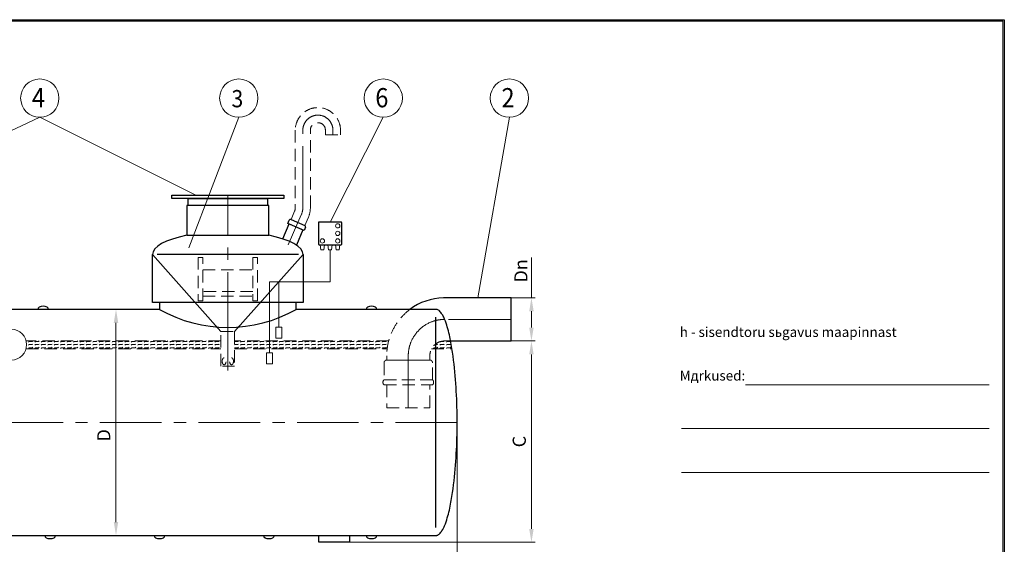
# Model space of a CAD drawing. Extents: x 0 to 5725, y 2346 to 7935.
# Drawn here: x 2128 to 5725, y 6020 to 7935 of the extents above; entities that cross this region are included whole.
import ezdxf
from ezdxf.enums import TextEntityAlignment as Align

# ---------------------------------------------------------------- set-up
doc = ezdxf.new("R2010")
doc.units = 0
doc.header["$LTSCALE"] = 180
doc.linetypes.add('CENTER', pattern=[2, 1.25, -0.25, 0.25, -0.25])
doc.linetypes.add('HIDDEN', pattern=[0.375, 0.25, -0.125])
doc.layers.get('0').update_dxf_attribs({"linetype": 'CONTINUOUS', "lineweight": 15})
doc.layers.get('DEFPOINTS').update_dxf_attribs({"linetype": 'CONTINUOUS'})
for name, color, linetype, lineweight in [('1', 1, 'CONTINUOUS', 15), ('2', 2, 'CONTINUOUS', 35), ('3', 3, 'CONTINUOUS', 30), ('4', 4, 'CONTINUOUS', 15), ('5', 5, 'CENTER', 9), ('6', 6, 'HIDDEN', 20), ('7', 7, 'CONTINUOUS', 9)]:
    doc.layers.add(name, color=color, linetype=linetype, lineweight=lineweight)
doc.styles.add('EST2', font='sanss___.ttf', dxfattribs={"oblique": 10})
doc.styles.get("Standard").update_dxf_attribs({"font": 'ROMANS.SHX', "width": 0.9, "oblique": 10})
doc.styles.add('ЕСКД', font='romans.shx', dxfattribs={"width": 0.9, "oblique": 10, "height": 3.5})

msp = doc.modelspace()

# ---------------------------------------------------------------- linework, layer by layer
for p, q in [((5720.2, 7929.8), (290.4, 7929.8)), ((5720.2, 3972.4), (5720.2, 7929.8)), ((4780, 6601.4), (5670.3, 6601.4)), ((4545.6, 6441.9), (5670.3, 6441.9)), ((4545.6, 6282.4), (5670.3, 6282.4))]:
    msp.add_line(p, q)
at = {"layer": '1'}
for p, q in [((3227.9, 7094.3), (3225.4, 7113.3)), ((3225.4, 7113.3), (3241.5, 7113.3)), ((3239, 7094.3), (3227.9, 7094.3)), ((3241.5, 7113.3), (3239, 7094.3)), ((3269.7, 7113.3), (3253.6, 7113.3)), ((3253.6, 7113.3), (3256.1, 7094.3)), ((3256.1, 7094.3), (3267.2, 7094.3)), ((3261.6, 6977.8), (3261.6, 7094.3)), ((3267.2, 7094.3), (3269.7, 7113.3)), ((3297.8, 7113.3), (3281.8, 7113.3)), ((3281.8, 7113.3), (3284.3, 7094.3)), ((3284.3, 7094.3), (3295.3, 7094.3)), ((3295.3, 7094.3), (3297.8, 7113.3)), ((3040.8, 6719.1), (3040.8, 6977.8)), ((3040.8, 6977.8), (3074.7, 6977.8)), ((3074.7, 6812.8), (3074.7, 6977.8)), ((3074.7, 6977.8), (3261.6, 6977.8)), ((3085.6, 6812.8), (3063.9, 6812.8)), ((3063.9, 6812.8), (3063.9, 6772)), ((3085.6, 6772), (3085.6, 6812.8)), ((3063.9, 6772), (3085.6, 6772)), ((3051.7, 6719.1), (3029.9, 6719.1)), ((3029.9, 6719.1), (3029.9, 6678.3)), ((3051.7, 6678.3), (3051.7, 6719.1)), ((3029.9, 6678.3), (3051.7, 6678.3))]:
    msp.add_line(p, q, dxfattribs=at)
for centre in [(3289.8, 7182.3), (3289.8, 7154.8), (3233.5, 7127.3), (3289.8, 7127.3)]:
    msp.add_circle(centre, 7.82, dxfattribs=at)
at = {"layer": '2'}
for p, q in [((2863, 6796.3), (2613, 7077.1)), ((2913, 6796.3), (3163, 7077.1))]:
    msp.add_line(p, q, dxfattribs=at)
at = {"layer": '3'}
for p, q in [((2684, 7294.2), (3092.1, 7294.2)), ((2684, 7281.7), (2684, 7294.2)), ((3092.1, 7281.7), (2684, 7281.7)), ((2742.8, 7281.7), (3033.3, 7281.7)), ((2742.8, 7256.7), (2742.8, 7281.7)), ((3033.3, 7281.7), (3033.3, 7256.7)), ((3092.1, 7294.2), (3092.1, 7281.7)), ((3038, 7256.7), (2738, 7256.7)), ((2738, 7256.7), (2738, 7147.7)), ((3033.3, 7256.7), (2742.8, 7256.7)), ((3038, 7147.7), (3038, 7256.7)), ((3107.4, 7191.1), (3112.5, 7202.8)), ((3119, 7205.4), (3169.5, 7183.6)), ((3301.6, 7196.3), (3221.6, 7196.3)), ((3088.5, 7134.8), (3112, 7189.1)), ((3167.1, 7165.3), (3107.4, 7191.1)), ((3112, 7189.1), (3162.5, 7167.3)), ((3162.5, 7167.3), (3138.5, 7111.9)), ((3172.1, 7177), (3167.1, 7165.3)), ((3219.1, 7193.8), (3219.1, 7115.8)), ((3304.1, 7115.8), (3304.1, 7193.8)), ((2738, 7147.7), (3038, 7147.7)), ((3221.6, 7113.3), (3301.6, 7113.3)), ((2613, 6902.1), (2613, 7077.1)), ((3145.8, 7077.1), (2630.3, 7077.1)), ((3163, 7077.1), (3163, 6902.1)), ((3923.3, 6919.6), (3680.6, 6919.6)), ((3923.3, 6762.1), (3923.3, 6919.6)), ((2638, 6877.1), (1607.1, 6877.1)), ((2193.8, 6877.1), (2193.8, 6877.1)), ((3163, 6902.1), (2613, 6902.1)), ((3138, 6902.1), (2638, 6902.1)), ((2638, 6902.1), (2638, 6877.1)), ((3138, 6877.1), (3138, 6902.1)), ((3648.6, 6877.1), (3138, 6877.1)), ((3393.8, 6877.1), (3393.8, 6877.1)), ((3651.4, 6876.8), (3648.6, 6877.1)), ((3652.6, 6876.5), (3651.4, 6876.8)), ((3655, 6875.6), (3652.6, 6876.5)), ((3657.6, 6874.2), (3655, 6875.6)), ((3659.7, 6872.8), (3657.6, 6874.2)), ((3661.4, 6871.4), (3659.7, 6872.8)), ((3648.6, 6080.5), (3648.6, 6848.6)), ((3664.2, 6868.5), (3661.4, 6871.4)), ((3666.6, 6865.7), (3664.2, 6868.5)), ((3668.7, 6862.8), (3666.6, 6865.7)), ((3670.6, 6860), (3668.7, 6862.8)), ((3673.1, 6855.7), (3670.6, 6860)), ((3674.7, 6852.9), (3673.1, 6855.7)), ((3676.8, 6848.6), (3674.7, 6852.9)), ((3678.1, 6845.8), (3676.8, 6848.6)), ((3680, 6841.5), (3678.1, 6845.8)), ((3682.8, 6834.4), (3680, 6841.5)), ((3685.4, 6827.3), (3682.8, 6834.4)), ((3687.8, 6820.2), (3685.4, 6827.3)), ((3689.9, 6813), (3687.8, 6820.2)), ((3692, 6805.9), (3689.9, 6813)), ((3693.9, 6798.8), (3692, 6805.9)), ((3695.7, 6791.7), (3693.9, 6798.8)), ((3697.4, 6784.6), (3695.7, 6791.7)), ((3699, 6777.5), (3697.4, 6784.6)), ((3700.5, 6770.4), (3699, 6777.5)), ((3701.9, 6763.3), (3700.5, 6770.4)), ((3703.3, 6756.1), (3701.9, 6763.3)), ((3704.6, 6749), (3703.3, 6756.1)), ((3704, 6762.1), (3923.3, 6762.1)), ((3705.8, 6741.9), (3704.6, 6749)), ((3707, 6734.8), (3705.8, 6741.9)), ((3708.1, 6727.7), (3707, 6734.8)), ((3709.2, 6720.6), (3708.1, 6727.7)), ((3711.2, 6706.4), (3709.2, 6720.6)), ((3713.1, 6692.1), (3711.2, 6706.4)), ((3714.8, 6677.9), (3713.1, 6692.1)), ((3716.3, 6663.7), (3714.8, 6677.9)), ((3717.7, 6649.5), (3716.3, 6663.7)), ((3719, 6635.2), (3717.7, 6649.5)), ((3720.1, 6621), (3719, 6635.2)), ((3721.2, 6606.8), (3720.1, 6621)), ((3722.1, 6592.6), (3721.2, 6606.8)), ((3722.9, 6578.3), (3722.1, 6592.6)), ((3723.6, 6564.1), (3722.9, 6578.3)), ((3724.2, 6549.9), (3723.6, 6564.1)), ((3724.8, 6535.7), (3724.2, 6549.9)), ((3725.2, 6521.4), (3724.8, 6535.7)), ((3725.5, 6507.2), (3725.2, 6521.4)), ((3725.7, 6493), (3725.5, 6507.2)), ((3725.9, 6478.8), (3725.7, 6493)), ((3725.9, 6464.6), (3725.9, 6478.8)), ((3725.7, 6436.1), (3725.9, 6450.3)), ((3725.9, 6450.3), (3725.9, 6464.6)), ((3724.8, 6393.4), (3725.2, 6407.7)), ((3725.2, 6407.7), (3725.5, 6421.9)), ((3725.5, 6421.9), (3725.7, 6436.1)), ((3723.6, 6365), (3724.2, 6379.2)), ((3724.2, 6379.2), (3724.8, 6393.4)), ((3721.2, 6322.3), (3722.1, 6336.5)), ((3722.1, 6336.5), (3722.9, 6350.8)), ((3722.9, 6350.8), (3723.6, 6365)), ((3719, 6293.9), (3720.1, 6308.1)), ((3720.1, 6308.1), (3721.2, 6322.3)), ((3714.8, 6251.2), (3716.3, 6265.4)), ((3716.3, 6265.4), (3717.7, 6279.6)), ((3717.7, 6279.6), (3719, 6293.9)), ((3711.2, 6222.7), (3713.1, 6237)), ((3713.1, 6237), (3714.8, 6251.2)), ((3705.8, 6187.2), (3707, 6194.3)), ((3707, 6194.3), (3708.1, 6201.4)), ((3708.1, 6201.4), (3709.2, 6208.5)), ((3709.2, 6208.5), (3711.2, 6222.7)), ((3699, 6151.6), (3700.5, 6158.7)), ((3700.5, 6158.7), (3701.9, 6165.8)), ((3701.9, 6165.8), (3703.3, 6173)), ((3703.3, 6173), (3704.6, 6180.1)), ((3704.6, 6180.1), (3705.8, 6187.2)), ((3687.8, 6108.9), (3689.9, 6116.1)), ((3689.9, 6116.1), (3692, 6123.2)), ((3692, 6123.2), (3693.9, 6130.3)), ((3693.9, 6130.3), (3695.7, 6137.4)), ((3695.7, 6137.4), (3697.4, 6144.5)), ((3697.4, 6144.5), (3699, 6151.6)), ((3674.7, 6076.2), (3676.8, 6080.5)), ((3676.8, 6080.5), (3678.1, 6083.3)), ((3678.1, 6083.3), (3680, 6087.6)), ((3680, 6087.6), (3682.8, 6094.7)), ((3682.8, 6094.7), (3685.4, 6101.8)), ((3685.4, 6101.8), (3687.8, 6108.9)), ((1231.4, 6052.1), (3220.4, 6052.1)), ((2218.8, 6052.1), (2218.8, 6052.1)), ((2618.8, 6052.1), (2618.8, 6052.1)), ((3018.8, 6052.1), (3018.8, 6052.1)), ((3220.4, 6027.1), (3220.4, 6052.1)), ((3220.4, 6052.1), (3332.9, 6052.1)), ((3332.9, 6052.1), (3332.9, 6027.1)), ((3332.9, 6052.1), (3648.6, 6052.1)), ((3393.8, 6052.1), (3393.8, 6052.1)), ((3648.6, 6052.1), (3651.4, 6052.3)), ((3651.4, 6052.3), (3652.6, 6052.6)), ((3652.6, 6052.6), (3655, 6053.5)), ((3655, 6053.5), (3657.6, 6054.9)), ((3657.6, 6054.9), (3659.7, 6056.3)), ((3659.7, 6056.3), (3661.4, 6057.7)), ((3661.4, 6057.7), (3664.2, 6060.6)), ((3664.2, 6060.6), (3666.6, 6063.4)), ((3666.6, 6063.4), (3668.7, 6066.3)), ((3668.7, 6066.3), (3670.6, 6069.1)), ((3670.6, 6069.1), (3673.1, 6073.4)), ((3673.1, 6073.4), (3674.7, 6076.2)), ((3332.9, 6027.1), (3220.4, 6027.1))]:
    msp.add_line(p, q, dxfattribs=at)
for centre, radius, start, end in [((3117.1, 7200.8), 5, 66.6318, 156.6318), ((3221.6, 7193.8), 2.5, 90, 180), ((3301.6, 7193.8), 2.5, 0, 90), ((3167.6, 7179), 5, 336.6318, 66.6318), ((3221.6, 7115.8), 2.5, 180, 270), ((3301.6, 7115.8), 2.5, 270, 0), ((3680.6, 6707.6), 211.9, 91.3419, 126.9231), ((3680.6, 6707.6), 211.9, 90, 91.3419), ((2203, 6877.1), 9.18, 116.6093, 180), ((2213.4, 6856.2), 32.5, 63.3907, 116.6093), ((2223.9, 6877.1), 9.18, 0, 63.3907), ((2888, 7322.2), 510.5, 240.6797, 299.3203), ((3403, 6877.1), 9.18, 116.6093, 180), ((3413.4, 6856.2), 32.5, 63.3907, 116.6093), ((3423.9, 6877.1), 9.18, 0, 63.3907), ((2228, 6052.1), 9.18, 180, 243.3907), ((2248.9, 6052.1), 9.18, 296.6093, 0), ((2628, 6052.1), 9.18, 180, 243.3907), ((2648.9, 6052.1), 9.18, 296.6093, 0), ((3028, 6052.1), 9.18, 180, 243.3907), ((3048.9, 6052.1), 9.18, 296.6093, 0), ((3403, 6052.1), 9.18, 180, 243.3907), ((3423.9, 6052.1), 9.18, 296.6093, 0), ((2238.4, 6072.9), 32.5, 243.3907, 296.6093), ((2638.4, 6072.9), 32.5, 243.3907, 296.6093), ((3038.4, 6072.9), 32.5, 243.3907, 296.6093), ((3413.4, 6072.9), 32.5, 243.3907, 296.6093)]:
    msp.add_arc(centre, radius, start, end, dxfattribs=at)
for major_axis, start_param, end_param in [((-275, 0), -0.993865, 0), ((275, 0), 0, 0.993865)]:
    msp.add_ellipse((2888, 7077.1), major_axis=major_axis, ratio=0.306595, start_param=start_param, end_param=end_param, dxfattribs=at)
at = {"layer": '4'}
for p, q in [((2201.1, 7578.5), (1588.7, 7294.2)), ((2201.1, 7578.5), (2770.8, 7294.2)), ((2928.1, 7578.5), (2746, 7102.3)), ((3456, 7578.5), (3261.6, 7196.3)), ((3917, 7578.5), (3802, 6919.6)), ((3997.4, 6919.6), (3997.4, 7067.2)), ((3923.3, 6919.6), (4011.3, 6919.6)), ((2501.5, 6877.1), (2465.6, 6877.1)), ((3997.4, 6811), (3997.4, 6870.6)), ((2479.4, 6828.1), (2479.4, 6101)), ((3923.3, 6762.1), (4011.3, 6762.1)), ((3923.3, 6762.1), (4011.3, 6762.1)), ((3997.4, 6076), (3997.4, 6713.1)), ((3725.9, 6464.6), (3725.9, 5842.4)), ((2466.5, 6052.1), (2493.2, 6052.1)), ((3332.9, 6027.1), (4011.3, 6027.1))]:
    msp.add_line(p, q, dxfattribs=at)
for centre, radius in [((2201.1, 7648.5), 70), ((2928.1, 7648.5), 70), ((3456, 7648.5), 70), ((3917, 7648.5), 70), ((2096.9, 6748.5), 56)]:
    msp.add_circle(centre, radius, dxfattribs=at)
for points in [[(3989.3, 6870.6), (4005.6, 6870.6), (3997.4, 6919.6)], [(2471.3, 6828.1), (2487.6, 6828.1), (2479.4, 6877.1)], [(3989.3, 6811), (4005.6, 6811), (3997.4, 6762.1)], [(3989.3, 6713.1), (4005.6, 6713.1), (3997.4, 6762.1)], [(2471.3, 6101), (2487.6, 6101), (2479.4, 6052.1)], [(3989.3, 6076), (4005.6, 6076), (3997.4, 6027.1)]]:
    msp.add_solid(points, dxfattribs=at)
at = {"layer": '5'}
for p, q in [((3162.1, 7247.7), (3162.1, 7531.4)), ((3272.1, 7531.4), (3272.1, 7514.6)), ((2888, 6787.8), (2888, 7294.2)), ((3148, 7203), (3108.9, 7112.6)), ((3148, 7203), (3157.4, 7224.9)), ((3919.9, 6840.8), (3680.6, 6840.8)), ((2888, 6654.6), (2888, 6822.1)), ((3547.4, 6707.6), (3547.4, 6517.7)), ((3725.9, 6464.6), (750.9, 6464.6))]:
    msp.add_line(p, q, dxfattribs=at)
for centre, radius, start, end in [((3217.1, 7531.4), 55, 0, 180), ((3104.6, 7247.7), 57.5, 336.6318, 0), ((3680.6, 6707.6), 133.2, 90, 180)]:
    msp.add_arc(centre, radius, start, end, dxfattribs=at)
at = {"layer": '6'}
for p, q in [((3134.6, 7531.4), (3134.6, 7247.7)), ((3189.6, 7247.7), (3189.6, 7531.4)), ((3244.6, 7531.4), (3244.6, 7514.6)), ((3299.6, 7514.6), (3299.6, 7531.4)), ((3244.6, 7514.6), (3299.6, 7514.6)), ((3132.2, 7235.8), (3119, 7205.4)), ((3169.5, 7183.6), (3182.7, 7214)), ((2796.2, 7067.3), (2779.9, 7067.3)), ((2779.9, 7067.3), (2779.9, 6908.1)), ((2796.2, 6908.1), (2796.2, 7067.3)), ((2996.2, 7067.3), (2979.9, 7067.3)), ((2979.9, 7067.3), (2979.9, 6908.1)), ((2996.2, 6908.1), (2996.2, 7067.3)), ((2796.2, 7022.2), (2979.9, 7022.2)), ((2779.9, 6908.1), (2796.2, 6908.1)), ((2979.9, 6942.4), (2796.2, 6942.4)), ((2796.2, 6926.1), (2979.9, 6926.1)), ((2979.9, 6908.1), (2996.2, 6908.1)), ((2863, 6670.3), (2863, 6796.3)), ((2863, 6796.3), (2913, 6796.3)), ((2913, 6796.3), (2913, 6670.3)), ((2150.9, 6733.6), (2863, 6733.6)), ((2863, 6762.1), (2151.3, 6762.1)), ((3475.8, 6762.1), (2913, 6762.1)), ((2913, 6733.6), (3470.3, 6733.6)), ((3632.8, 6733.6), (3707.2, 6733.6)), ((3680.6, 6762.1), (3704, 6762.1)), ((3468.7, 6707.6), (3468.7, 6692.2)), ((3468.7, 6692.2), (3626.2, 6692.2)), ((3626.2, 6692.2), (3468.7, 6692.2)), ((3626.2, 6692.2), (3626.2, 6707.6)), ((2913, 6670.3), (2863, 6670.3)), ((3458.9, 6682.5), (3458.9, 6620.4)), ((3636, 6620.4), (3636, 6682.5)), ((3636, 6620.4), (3458.9, 6620.4)), ((3458.9, 6620.4), (3636, 6620.4)), ((3458.9, 6601.7), (3458.9, 6601.7)), ((3458.9, 6601.7), (3636, 6601.7)), ((3468.7, 6601.7), (3468.7, 6517.7)), ((3626.2, 6517.7), (3626.2, 6601.7)), ((3468.7, 6517.7), (3626.2, 6517.7))]:
    msp.add_line(p, q, dxfattribs=at)
for centre, radius, start, end in [((3217.1, 7531.4), 82.5, 0, 180), ((3217.1, 7531.4), 27.5, 0, 180), ((3104.6, 7247.7), 30, 336.6318, 0), ((3104.6, 7247.7), 85, 336.6318, 0), ((3680.6, 6707.6), 211.9, 126.9231, 180), ((3680.6, 6707.6), 54.4, 90, 180), ((3468.7, 6682.5), 9.77, 90, 180), ((3626.2, 6682.5), 9.77, 0, 90), ((3467.7, 6611.1), 12.9, 133.185, 226.815), ((3627.2, 6611.1), 12.9, 313.185, 46.815)]:
    msp.add_arc(centre, radius, start, end, dxfattribs=at)
at = {"layer": '6', "extrusion": (0, 0, -1)}
msp.add_ellipse((2874.5, 6687.9), major_axis=(0, 12.6), ratio=0.567008, dxfattribs=at)
at = {"layer": '6'}
msp.add_ellipse((2901.6, 6687.9), major_axis=(0, 12.6), ratio=0.567008, dxfattribs=at)
at = {"layer": '7'}
for p, q in [((2151.3, 6761.8), (2151.6, 6762.1)), ((2159.5, 6758.2), (2161.5, 6760.2)), ((2159.5, 6746.4), (2161.5, 6748.5)), ((2159.5, 6734.7), (2161.5, 6736.8)), ((2161.5, 6760.2), (2173.3, 6760.2)), ((2161.5, 6748.5), (2173.3, 6748.5)), ((2161.5, 6736.8), (2173.3, 6736.8)), ((2173.3, 6760.2), (2175.1, 6762.1)), ((2173.3, 6748.5), (2175.4, 6750.6)), ((2173.3, 6736.8), (2175.4, 6738.8)), ((2183, 6758.2), (2185, 6760.2)), ((2183, 6746.4), (2185, 6748.5)), ((2183, 6734.7), (2185, 6736.8)), ((2185, 6760.2), (2196.8, 6760.2)), ((2185, 6748.5), (2196.8, 6748.5)), ((2185, 6736.8), (2196.8, 6736.8)), ((2196.8, 6760.2), (2198.6, 6762.1)), ((2196.8, 6748.5), (2198.9, 6750.6)), ((2196.8, 6736.8), (2198.9, 6738.8)), ((2206.5, 6758.2), (2208.5, 6760.2)), ((2206.5, 6746.4), (2208.5, 6748.5)), ((2206.5, 6734.7), (2208.5, 6736.8)), ((2208.5, 6760.2), (2220.3, 6760.2)), ((2208.5, 6748.5), (2220.3, 6748.5)), ((2208.5, 6736.8), (2220.3, 6736.8)), ((2220.3, 6760.2), (2222.1, 6762.1)), ((2220.3, 6748.5), (2222.4, 6750.6)), ((2220.3, 6736.8), (2222.4, 6738.8)), ((2229.9, 6758.2), (2232, 6760.2)), ((2229.9, 6746.4), (2232, 6748.5)), ((2229.9, 6734.7), (2232, 6736.8)), ((2232, 6760.2), (2243.8, 6760.2)), ((2232, 6748.5), (2243.8, 6748.5)), ((2232, 6736.8), (2243.8, 6736.8)), ((2243.8, 6760.2), (2245.6, 6762.1)), ((2243.8, 6748.5), (2245.9, 6750.6)), ((2243.8, 6736.8), (2245.9, 6738.8)), ((2253.4, 6758.2), (2255.5, 6760.2)), ((2253.4, 6746.4), (2255.5, 6748.5)), ((2253.4, 6734.7), (2255.5, 6736.8)), ((2255.5, 6760.2), (2267.3, 6760.2)), ((2255.5, 6748.5), (2267.3, 6748.5)), ((2255.5, 6736.8), (2267.3, 6736.8)), ((2267.3, 6760.2), (2269.1, 6762.1)), ((2267.3, 6748.5), (2269.3, 6750.6)), ((2267.3, 6736.8), (2269.3, 6738.8)), ((2276.9, 6758.2), (2279, 6760.2)), ((2276.9, 6746.4), (2279, 6748.5)), ((2276.9, 6734.7), (2279, 6736.8)), ((2279, 6760.2), (2290.8, 6760.2)), ((2279, 6748.5), (2290.8, 6748.5)), ((2279, 6736.8), (2290.8, 6736.8)), ((2290.8, 6760.2), (2292.6, 6762.1)), ((2290.8, 6748.5), (2292.8, 6750.6)), ((2290.8, 6736.8), (2292.8, 6738.8)), ((2300.4, 6758.2), (2302.5, 6760.2)), ((2300.4, 6746.4), (2302.5, 6748.5)), ((2300.4, 6734.7), (2302.5, 6736.8)), ((2302.5, 6760.2), (2314.3, 6760.2)), ((2302.5, 6748.5), (2314.3, 6748.5)), ((2302.5, 6736.8), (2314.3, 6736.8)), ((2314.3, 6760.2), (2316.1, 6762.1)), ((2314.3, 6748.5), (2316.3, 6750.6)), ((2314.3, 6736.8), (2316.3, 6738.8)), ((2323.9, 6758.2), (2326, 6760.2)), ((2323.9, 6746.4), (2326, 6748.5)), ((2323.9, 6734.7), (2326, 6736.8)), ((2326, 6760.2), (2337.8, 6760.2)), ((2326, 6748.5), (2337.8, 6748.5)), ((2326, 6736.8), (2337.8, 6736.8)), ((2337.8, 6760.2), (2339.6, 6762.1)), ((2337.8, 6748.5), (2339.8, 6750.6)), ((2337.8, 6736.8), (2339.8, 6738.8)), ((2347.4, 6758.2), (2349.5, 6760.2)), ((2347.4, 6746.4), (2349.5, 6748.5)), ((2347.4, 6734.7), (2349.5, 6736.8)), ((2349.5, 6760.2), (2361.2, 6760.2)), ((2349.5, 6748.5), (2361.2, 6748.5)), ((2349.5, 6736.8), (2361.2, 6736.8)), ((2361.2, 6760.2), (2363.1, 6762.1)), ((2361.2, 6748.5), (2363.3, 6750.6)), ((2361.2, 6736.8), (2363.3, 6738.8)), ((2370.9, 6758.2), (2373, 6760.2)), ((2370.9, 6746.4), (2373, 6748.5)), ((2370.9, 6734.7), (2373, 6736.8)), ((2373, 6760.2), (2384.7, 6760.2)), ((2373, 6748.5), (2384.7, 6748.5)), ((2373, 6736.8), (2384.7, 6736.8)), ((2384.7, 6760.2), (2386.5, 6762.1)), ((2384.7, 6748.5), (2386.8, 6750.6)), ((2384.7, 6736.8), (2386.8, 6738.8)), ((2394.4, 6758.2), (2396.5, 6760.2)), ((2394.4, 6746.4), (2396.5, 6748.5)), ((2394.4, 6734.7), (2396.5, 6736.8)), ((2396.5, 6760.2), (2408.2, 6760.2)), ((2396.5, 6748.5), (2408.2, 6748.5)), ((2396.5, 6736.8), (2408.2, 6736.8)), ((2408.2, 6760.2), (2410, 6762.1)), ((2408.2, 6748.5), (2410.3, 6750.6)), ((2408.2, 6736.8), (2410.3, 6738.8)), ((2417.9, 6758.2), (2420, 6760.2)), ((2417.9, 6746.4), (2420, 6748.5)), ((2417.9, 6734.7), (2420, 6736.8)), ((2420, 6760.2), (2431.7, 6760.2)), ((2420, 6748.5), (2431.7, 6748.5)), ((2420, 6736.8), (2431.7, 6736.8)), ((2431.7, 6760.2), (2433.5, 6762.1)), ((2431.7, 6748.5), (2433.8, 6750.6)), ((2431.7, 6736.8), (2433.8, 6738.8)), ((2441.4, 6758.2), (2443.5, 6760.2)), ((2441.4, 6746.4), (2443.5, 6748.5)), ((2441.4, 6734.7), (2443.5, 6736.8)), ((2443.5, 6760.2), (2455.2, 6760.2)), ((2443.5, 6748.5), (2455.2, 6748.5)), ((2443.5, 6736.8), (2455.2, 6736.8)), ((2455.2, 6760.2), (2457, 6762.1)), ((2455.2, 6748.5), (2457.3, 6750.6)), ((2455.2, 6736.8), (2457.3, 6738.8)), ((2464.9, 6758.2), (2467, 6760.2)), ((2464.9, 6746.4), (2467, 6748.5)), ((2464.9, 6734.7), (2467, 6736.8)), ((2467, 6760.2), (2478.7, 6760.2)), ((2467, 6748.5), (2478.7, 6748.5)), ((2467, 6736.8), (2478.7, 6736.8)), ((2478.7, 6760.2), (2480.5, 6762.1)), ((2478.7, 6748.5), (2480.8, 6750.6)), ((2478.7, 6736.8), (2480.8, 6738.8)), ((2488.4, 6758.2), (2490.5, 6760.2)), ((2488.4, 6746.4), (2490.5, 6748.5)), ((2488.4, 6734.7), (2490.5, 6736.8)), ((2490.5, 6760.2), (2502.2, 6760.2)), ((2490.5, 6748.5), (2502.2, 6748.5)), ((2490.5, 6736.8), (2502.2, 6736.8)), ((2502.2, 6760.2), (2504, 6762.1)), ((2502.2, 6748.5), (2504.3, 6750.6)), ((2502.2, 6736.8), (2504.3, 6738.8)), ((2511.9, 6758.2), (2514, 6760.2)), ((2511.9, 6746.4), (2514, 6748.5)), ((2511.9, 6734.7), (2514, 6736.8)), ((2514, 6760.2), (2525.7, 6760.2)), ((2514, 6748.5), (2525.7, 6748.5)), ((2514, 6736.8), (2525.7, 6736.8)), ((2525.7, 6760.2), (2527.5, 6762.1)), ((2525.7, 6748.5), (2527.8, 6750.6)), ((2525.7, 6736.8), (2527.8, 6738.8)), ((2535.4, 6758.2), (2537.5, 6760.2)), ((2535.4, 6746.4), (2537.5, 6748.5)), ((2535.4, 6734.7), (2537.5, 6736.8)), ((2537.5, 6760.2), (2549.2, 6760.2)), ((2537.5, 6748.5), (2549.2, 6748.5)), ((2537.5, 6736.8), (2549.2, 6736.8)), ((2549.2, 6760.2), (2551, 6762.1)), ((2549.2, 6748.5), (2551.3, 6750.6)), ((2549.2, 6736.8), (2551.3, 6738.8)), ((2558.9, 6758.2), (2561, 6760.2)), ((2558.9, 6746.4), (2561, 6748.5)), ((2558.9, 6734.7), (2561, 6736.8)), ((2561, 6760.2), (2572.7, 6760.2)), ((2561, 6748.5), (2572.7, 6748.5)), ((2561, 6736.8), (2572.7, 6736.8)), ((2572.7, 6760.2), (2574.5, 6762.1)), ((2572.7, 6748.5), (2574.8, 6750.6)), ((2572.7, 6736.8), (2574.8, 6738.8)), ((2582.4, 6758.2), (2584.5, 6760.2)), ((2582.4, 6746.4), (2584.5, 6748.5)), ((2582.4, 6734.7), (2584.5, 6736.8)), ((2584.4, 6760.2), (2596.2, 6760.2)), ((2584.4, 6748.5), (2596.2, 6748.5)), ((2584.4, 6736.8), (2596.2, 6736.8)), ((2596.2, 6760.2), (2598, 6762.1)), ((2596.2, 6748.5), (2598.3, 6750.6)), ((2596.2, 6736.8), (2598.3, 6738.8)), ((2605.9, 6758.2), (2607.9, 6760.2)), ((2605.9, 6746.4), (2607.9, 6748.5)), ((2605.9, 6734.7), (2607.9, 6736.8)), ((2607.9, 6760.2), (2619.7, 6760.2)), ((2607.9, 6748.5), (2619.7, 6748.5)), ((2607.9, 6736.8), (2619.7, 6736.8)), ((2619.7, 6760.2), (2621.5, 6762.1)), ((2619.7, 6748.5), (2621.8, 6750.6)), ((2619.7, 6736.8), (2621.8, 6738.8)), ((2629.4, 6758.2), (2631.4, 6760.2)), ((2629.4, 6746.4), (2631.4, 6748.5)), ((2629.4, 6734.7), (2631.4, 6736.8)), ((2631.4, 6760.2), (2643.2, 6760.2)), ((2631.4, 6748.5), (2643.2, 6748.5)), ((2631.4, 6736.8), (2643.2, 6736.8)), ((2643.2, 6760.2), (2645, 6762.1)), ((2643.2, 6748.5), (2645.3, 6750.6)), ((2643.2, 6736.8), (2645.3, 6738.8)), ((2652.9, 6758.2), (2654.9, 6760.2)), ((2652.9, 6746.4), (2654.9, 6748.5)), ((2652.9, 6734.7), (2654.9, 6736.8)), ((2654.9, 6760.2), (2666.7, 6760.2)), ((2654.9, 6748.5), (2666.7, 6748.5)), ((2654.9, 6736.8), (2666.7, 6736.8)), ((2666.7, 6760.2), (2668.5, 6762.1)), ((2666.7, 6748.5), (2668.8, 6750.6)), ((2666.7, 6736.8), (2668.8, 6738.8)), ((2676.4, 6758.2), (2678.4, 6760.2)), ((2676.4, 6746.4), (2678.4, 6748.5)), ((2676.4, 6734.7), (2678.4, 6736.8)), ((2678.4, 6760.2), (2690.2, 6760.2)), ((2678.4, 6748.5), (2690.2, 6748.5)), ((2678.4, 6736.8), (2690.2, 6736.8)), ((2690.2, 6760.2), (2692, 6762.1)), ((2690.2, 6748.5), (2692.3, 6750.6)), ((2690.2, 6736.8), (2692.3, 6738.8)), ((2699.8, 6758.2), (2701.9, 6760.2)), ((2699.8, 6746.4), (2701.9, 6748.5)), ((2699.8, 6734.7), (2701.9, 6736.8)), ((2701.9, 6760.2), (2713.7, 6760.2)), ((2701.9, 6748.5), (2713.7, 6748.5)), ((2701.9, 6736.8), (2713.7, 6736.8)), ((2713.7, 6760.2), (2715.5, 6762.1)), ((2713.7, 6748.5), (2715.8, 6750.6)), ((2713.7, 6736.8), (2715.8, 6738.8)), ((2723.3, 6758.2), (2725.4, 6760.2)), ((2723.3, 6746.4), (2725.4, 6748.5)), ((2723.3, 6734.7), (2725.4, 6736.8)), ((2725.4, 6760.2), (2737.2, 6760.2)), ((2725.4, 6748.5), (2737.2, 6748.5)), ((2725.4, 6736.8), (2737.2, 6736.8)), ((2737.2, 6760.2), (2739, 6762.1)), ((2737.2, 6748.5), (2739.2, 6750.6)), ((2737.2, 6736.8), (2739.2, 6738.8)), ((2746.8, 6758.2), (2748.9, 6760.2)), ((2746.8, 6746.4), (2748.9, 6748.5)), ((2746.8, 6734.7), (2748.9, 6736.8)), ((2748.9, 6760.2), (2760.7, 6760.2)), ((2748.9, 6748.5), (2760.7, 6748.5)), ((2748.9, 6736.8), (2760.7, 6736.8)), ((2760.7, 6760.2), (2762.5, 6762.1)), ((2760.7, 6748.5), (2762.7, 6750.6)), ((2760.7, 6736.8), (2762.7, 6738.8)), ((2770.3, 6758.2), (2772.4, 6760.2)), ((2770.3, 6746.4), (2772.4, 6748.5)), ((2770.3, 6734.7), (2772.4, 6736.8)), ((2772.4, 6760.2), (2784.2, 6760.2)), ((2772.4, 6748.5), (2784.2, 6748.5)), ((2772.4, 6736.8), (2784.2, 6736.8)), ((2784.2, 6760.2), (2786, 6762.1)), ((2784.2, 6748.5), (2786.2, 6750.6)), ((2784.2, 6736.8), (2786.2, 6738.8)), ((2793.8, 6758.2), (2795.9, 6760.2)), ((2793.8, 6746.4), (2795.9, 6748.5)), ((2793.8, 6734.7), (2795.9, 6736.8)), ((2795.9, 6760.2), (2807.7, 6760.2)), ((2795.9, 6748.5), (2807.7, 6748.5)), ((2795.9, 6736.8), (2807.7, 6736.8)), ((2807.7, 6760.2), (2809.5, 6762.1)), ((2807.7, 6748.5), (2809.7, 6750.6)), ((2807.7, 6736.8), (2809.7, 6738.8)), ((2817.3, 6758.2), (2819.4, 6760.2)), ((2817.3, 6746.4), (2819.4, 6748.5)), ((2817.3, 6734.7), (2819.4, 6736.8)), ((2819.4, 6760.2), (2831.1, 6760.2)), ((2819.4, 6748.5), (2831.1, 6748.5)), ((2819.4, 6736.8), (2831.1, 6736.8)), ((2831.1, 6760.2), (2833, 6762.1)), ((2831.1, 6748.5), (2833.2, 6750.6)), ((2831.1, 6736.8), (2833.2, 6738.8)), ((2840.8, 6758.2), (2842.9, 6760.2)), ((2840.8, 6746.4), (2842.9, 6748.5)), ((2840.8, 6734.7), (2842.9, 6736.8)), ((2842.9, 6760.2), (2854.6, 6760.2)), ((2842.9, 6748.5), (2854.6, 6748.5)), ((2842.9, 6736.8), (2854.6, 6736.8)), ((2854.6, 6760.2), (2856.4, 6762.1)), ((2854.6, 6748.5), (2856.7, 6750.6)), ((2854.6, 6736.8), (2856.7, 6738.8)), ((2913, 6759.9), (2913.4, 6760.2)), ((2913, 6748.2), (2913.4, 6748.5)), ((2913, 6736.4), (2913.4, 6736.8)), ((2913.4, 6760.2), (2925.1, 6760.2)), ((2913.4, 6748.5), (2925.1, 6748.5)), ((2913.4, 6736.8), (2925.1, 6736.8)), ((2925.1, 6760.2), (2926.9, 6762.1)), ((2925.1, 6748.5), (2927.2, 6750.6)), ((2925.1, 6736.8), (2927.2, 6738.8)), ((2934.8, 6758.2), (2936.9, 6760.2)), ((2934.8, 6746.4), (2936.9, 6748.5)), ((2934.8, 6734.7), (2936.9, 6736.8)), ((2936.9, 6760.2), (2948.6, 6760.2)), ((2936.9, 6748.5), (2948.6, 6748.5)), ((2936.9, 6736.8), (2948.6, 6736.8)), ((2948.6, 6760.2), (2950.4, 6762.1)), ((2948.6, 6748.5), (2950.7, 6750.6)), ((2948.6, 6736.8), (2950.7, 6738.8)), ((2958.3, 6758.2), (2960.4, 6760.2)), ((2958.3, 6746.4), (2960.4, 6748.5)), ((2958.3, 6734.7), (2960.4, 6736.8)), ((2960.4, 6760.2), (2972.1, 6760.2)), ((2960.4, 6748.5), (2972.1, 6748.5)), ((2960.4, 6736.8), (2972.1, 6736.8)), ((2972.1, 6760.2), (2973.9, 6762.1)), ((2972.1, 6748.5), (2974.2, 6750.6)), ((2972.1, 6736.8), (2974.2, 6738.8)), ((2981.8, 6758.2), (2983.9, 6760.2)), ((2981.8, 6746.4), (2983.9, 6748.5)), ((2981.8, 6734.7), (2983.9, 6736.8)), ((2983.9, 6760.2), (2995.6, 6760.2)), ((2983.9, 6748.5), (2995.6, 6748.5)), ((2983.9, 6736.8), (2995.6, 6736.8)), ((2995.6, 6760.2), (2997.4, 6762.1)), ((2995.6, 6748.5), (2997.7, 6750.6)), ((2995.6, 6736.8), (2997.7, 6738.8)), ((3005.3, 6758.2), (3007.4, 6760.2)), ((3005.3, 6746.4), (3007.4, 6748.5)), ((3005.3, 6734.7), (3007.4, 6736.8)), ((3007.4, 6760.2), (3019.1, 6760.2)), ((3007.4, 6748.5), (3019.1, 6748.5)), ((3007.4, 6736.8), (3019.1, 6736.8)), ((3019.1, 6760.2), (3020.9, 6762.1)), ((3019.1, 6748.5), (3021.2, 6750.6)), ((3019.1, 6736.8), (3021.2, 6738.8)), ((3028.8, 6758.2), (3030.9, 6760.2)), ((3028.8, 6746.4), (3030.9, 6748.5)), ((3028.8, 6734.7), (3030.9, 6736.8)), ((3030.9, 6760.2), (3040.8, 6760.2)), ((3030.9, 6748.5), (3040.8, 6748.5)), ((3030.9, 6736.8), (3040.8, 6736.8)), ((3040.8, 6760.2), (3042.6, 6760.2)), ((3040.8, 6748.5), (3042.6, 6748.5)), ((3040.8, 6736.8), (3042.6, 6736.8)), ((3042.6, 6760.2), (3044.4, 6762.1)), ((3042.6, 6748.5), (3044.7, 6750.6)), ((3042.6, 6736.8), (3044.7, 6738.8)), ((3052.3, 6758.2), (3054.4, 6760.2)), ((3052.3, 6746.4), (3054.4, 6748.5)), ((3052.3, 6734.7), (3054.4, 6736.8)), ((3054.3, 6760.2), (3066.1, 6760.2)), ((3054.3, 6748.5), (3066.1, 6748.5)), ((3054.3, 6736.8), (3066.1, 6736.8)), ((3066.1, 6760.2), (3067.9, 6762.1)), ((3066.1, 6748.5), (3068.2, 6750.6)), ((3066.1, 6736.8), (3068.2, 6738.8)), ((3075.8, 6758.2), (3077.8, 6760.2)), ((3075.8, 6746.4), (3077.8, 6748.5)), ((3075.8, 6734.7), (3077.8, 6736.8)), ((3077.8, 6760.2), (3089.6, 6760.2)), ((3077.8, 6748.5), (3089.6, 6748.5)), ((3077.8, 6736.8), (3089.6, 6736.8)), ((3089.6, 6760.2), (3091.4, 6762.1)), ((3089.6, 6748.5), (3091.7, 6750.6)), ((3089.6, 6736.8), (3091.7, 6738.8)), ((3099.3, 6758.2), (3101.3, 6760.2)), ((3099.3, 6746.4), (3101.3, 6748.5)), ((3099.3, 6734.7), (3101.3, 6736.8)), ((3101.3, 6760.2), (3113.1, 6760.2)), ((3101.3, 6748.5), (3113.1, 6748.5)), ((3101.3, 6736.8), (3113.1, 6736.8)), ((3113.1, 6760.2), (3114.9, 6762.1)), ((3113.1, 6748.5), (3115.2, 6750.6)), ((3113.1, 6736.8), (3115.2, 6738.8)), ((3122.8, 6758.2), (3124.8, 6760.2)), ((3122.8, 6746.4), (3124.8, 6748.5)), ((3122.8, 6734.7), (3124.8, 6736.8)), ((3124.8, 6760.2), (3136.6, 6760.2)), ((3124.8, 6748.5), (3136.6, 6748.5)), ((3124.8, 6736.8), (3136.6, 6736.8)), ((3136.6, 6760.2), (3138.4, 6762.1)), ((3136.6, 6748.5), (3138.7, 6750.6)), ((3136.6, 6736.8), (3138.7, 6738.8)), ((3146.3, 6758.2), (3148.3, 6760.2)), ((3146.3, 6746.4), (3148.3, 6748.5)), ((3146.3, 6734.7), (3148.3, 6736.8)), ((3148.3, 6760.2), (3160.1, 6760.2)), ((3148.3, 6748.5), (3160.1, 6748.5)), ((3148.3, 6736.8), (3160.1, 6736.8)), ((3160.1, 6760.2), (3161.9, 6762.1)), ((3160.1, 6748.5), (3162.2, 6750.6)), ((3160.1, 6736.8), (3162.2, 6738.8)), ((3169.7, 6758.2), (3171.8, 6760.2)), ((3169.7, 6746.4), (3171.8, 6748.5)), ((3169.7, 6734.7), (3171.8, 6736.8)), ((3171.8, 6760.2), (3183.6, 6760.2)), ((3171.8, 6748.5), (3183.6, 6748.5)), ((3171.8, 6736.8), (3183.6, 6736.8)), ((3183.6, 6760.2), (3185.4, 6762.1)), ((3183.6, 6748.5), (3185.7, 6750.6)), ((3183.6, 6736.8), (3185.7, 6738.8)), ((3193.2, 6758.2), (3195.3, 6760.2)), ((3193.2, 6746.4), (3195.3, 6748.5)), ((3193.2, 6734.7), (3195.3, 6736.8)), ((3195.3, 6760.2), (3207.1, 6760.2)), ((3195.3, 6748.5), (3207.1, 6748.5)), ((3195.3, 6736.8), (3207.1, 6736.8)), ((3207.1, 6760.2), (3208.9, 6762.1)), ((3207.1, 6748.5), (3209.1, 6750.6)), ((3207.1, 6736.8), (3209.1, 6738.8)), ((3216.7, 6758.2), (3218.8, 6760.2)), ((3216.7, 6746.4), (3218.8, 6748.5)), ((3216.7, 6734.7), (3218.8, 6736.8)), ((3218.8, 6760.2), (3230.6, 6760.2)), ((3218.8, 6748.5), (3230.6, 6748.5)), ((3218.8, 6736.8), (3230.6, 6736.8)), ((3230.6, 6760.2), (3232.4, 6762.1)), ((3230.6, 6748.5), (3232.6, 6750.6)), ((3230.6, 6736.8), (3232.6, 6738.8)), ((3240.2, 6758.2), (3242.3, 6760.2)), ((3240.2, 6746.4), (3242.3, 6748.5)), ((3240.2, 6734.7), (3242.3, 6736.8)), ((3242.3, 6760.2), (3254.1, 6760.2)), ((3242.3, 6748.5), (3254.1, 6748.5)), ((3242.3, 6736.8), (3254.1, 6736.8)), ((3254.1, 6760.2), (3255.9, 6762.1)), ((3254.1, 6748.5), (3256.1, 6750.6)), ((3254.1, 6736.8), (3256.1, 6738.8)), ((3263.7, 6758.2), (3265.8, 6760.2)), ((3263.7, 6746.4), (3265.8, 6748.5)), ((3263.7, 6734.7), (3265.8, 6736.8)), ((3265.8, 6760.2), (3277.6, 6760.2)), ((3265.8, 6748.5), (3277.6, 6748.5)), ((3265.8, 6736.8), (3277.6, 6736.8)), ((3277.6, 6760.2), (3279.4, 6762.1)), ((3277.6, 6748.5), (3279.6, 6750.6)), ((3277.6, 6736.8), (3279.6, 6738.8)), ((3287.2, 6758.2), (3289.3, 6760.2)), ((3287.2, 6746.4), (3289.3, 6748.5)), ((3287.2, 6734.7), (3289.3, 6736.8)), ((3289.3, 6760.2), (3301, 6760.2)), ((3289.3, 6748.5), (3301, 6748.5)), ((3289.3, 6736.8), (3301, 6736.8)), ((3301, 6760.2), (3302.9, 6762.1)), ((3301, 6748.5), (3303.1, 6750.6)), ((3301, 6736.8), (3303.1, 6738.8)), ((3310.7, 6758.2), (3312.8, 6760.2)), ((3310.7, 6746.4), (3312.8, 6748.5)), ((3310.7, 6734.7), (3312.8, 6736.8)), ((3312.8, 6760.2), (3324.5, 6760.2)), ((3312.8, 6748.5), (3324.5, 6748.5)), ((3312.8, 6736.8), (3324.5, 6736.8)), ((3324.5, 6760.2), (3326.3, 6762.1)), ((3324.5, 6748.5), (3326.6, 6750.6)), ((3324.5, 6736.8), (3326.6, 6738.8)), ((3334.2, 6758.2), (3336.3, 6760.2)), ((3334.2, 6746.4), (3336.3, 6748.5)), ((3334.2, 6734.7), (3336.3, 6736.8)), ((3336.3, 6760.2), (3348, 6760.2)), ((3336.3, 6748.5), (3348, 6748.5)), ((3336.3, 6736.8), (3348, 6736.8)), ((3348, 6760.2), (3349.8, 6762.1)), ((3348, 6748.5), (3350.1, 6750.6)), ((3348, 6736.8), (3350.1, 6738.8)), ((3357.7, 6758.2), (3359.8, 6760.2)), ((3357.7, 6746.4), (3359.8, 6748.5)), ((3357.7, 6734.7), (3359.8, 6736.8)), ((3359.8, 6760.2), (3371.5, 6760.2)), ((3359.8, 6748.5), (3371.5, 6748.5)), ((3359.8, 6736.8), (3371.5, 6736.8)), ((3371.5, 6760.2), (3373.3, 6762.1)), ((3371.5, 6748.5), (3373.6, 6750.6)), ((3371.5, 6736.8), (3373.6, 6738.8)), ((3381.2, 6758.2), (3383.3, 6760.2)), ((3381.2, 6746.4), (3383.3, 6748.5)), ((3381.2, 6734.7), (3383.3, 6736.8)), ((3383.3, 6760.2), (3395, 6760.2)), ((3383.3, 6748.5), (3395, 6748.5)), ((3383.3, 6736.8), (3395, 6736.8)), ((3395, 6760.2), (3396.8, 6762.1)), ((3395, 6748.5), (3397.1, 6750.6)), ((3395, 6736.8), (3397.1, 6738.8)), ((3404.7, 6758.2), (3406.8, 6760.2)), ((3404.7, 6746.4), (3406.8, 6748.5)), ((3404.7, 6734.7), (3406.8, 6736.8)), ((3406.8, 6760.2), (3418.5, 6760.2)), ((3406.8, 6748.5), (3418.5, 6748.5)), ((3406.8, 6736.8), (3418.5, 6736.8)), ((3418.5, 6760.2), (3420.3, 6762.1)), ((3418.5, 6748.5), (3420.6, 6750.6)), ((3418.5, 6736.8), (3420.6, 6738.8)), ((3428.2, 6758.2), (3430.3, 6760.2)), ((3428.2, 6746.4), (3430.3, 6748.5)), ((3428.2, 6734.7), (3430.3, 6736.8)), ((3430.3, 6760.2), (3442, 6760.2)), ((3430.3, 6748.5), (3442, 6748.5)), ((3430.3, 6736.8), (3442, 6736.8)), ((3442, 6760.2), (3443.8, 6762.1)), ((3442, 6748.5), (3444.1, 6750.6)), ((3442, 6736.8), (3444.1, 6738.8)), ((3451.7, 6758.2), (3453.8, 6760.2)), ((3451.7, 6746.4), (3453.8, 6748.5)), ((3451.7, 6734.7), (3453.8, 6736.8)), ((3453.8, 6760.2), (3465.5, 6760.2)), ((3453.8, 6748.5), (3465.5, 6748.5)), ((3453.8, 6736.8), (3465.5, 6736.8)), ((3465.5, 6760.2), (3467.3, 6762.1)), ((3465.5, 6748.5), (3467.6, 6750.6)), ((3465.5, 6736.8), (3467.6, 6738.8)), ((3639.6, 6734.7), (3641.7, 6736.8)), ((3641.7, 6736.8), (3648.6, 6736.8)), ((3644.7, 6748.5), (3648.6, 6748.5)), ((3648.6, 6748.5), (3653.5, 6748.5)), ((3648.6, 6736.8), (3653.5, 6736.8)), ((3653.5, 6748.5), (3655.6, 6750.6)), ((3653.5, 6736.8), (3655.6, 6738.8)), ((3663.1, 6758.2), (3664.6, 6759.7)), ((3663.1, 6746.4), (3665.2, 6748.5)), ((3663.1, 6734.7), (3665.2, 6736.8)), ((3665.2, 6748.5), (3677, 6748.5)), ((3665.2, 6736.8), (3677, 6736.8)), ((3666.7, 6760.2), (3677, 6760.2)), ((3677, 6760.2), (3678.7, 6762)), ((3677, 6748.5), (3679, 6750.6)), ((3677, 6736.8), (3679, 6738.8)), ((3686.6, 6758.2), (3688.7, 6760.2)), ((3686.6, 6746.4), (3688.7, 6748.5)), ((3686.6, 6734.7), (3688.7, 6736.8)), ((3688.7, 6760.2), (3700.5, 6760.2)), ((3688.7, 6748.5), (3700.5, 6748.5)), ((3688.7, 6736.8), (3700.5, 6736.8)), ((3700.5, 6760.2), (3702.2, 6761.9)), ((3700.5, 6748.5), (3702.5, 6750.6)), ((3700.5, 6736.8), (3702.5, 6738.8))]:
    msp.add_line(p, q, dxfattribs=at)
at = {"layer": 'DEFPOINTS'}
for p, q in [((0, 7934.8), (5725.2, 7934.8)), ((5725.2, 7934.8), (5725.2, 3967.4))]:
    msp.add_line(p, q, dxfattribs=at)

# ---------------------------------------------------------------- texts
at = {"style": 'EST2', "oblique": 10}
for s, p in [('h - sisendtoru sьgavus maapinnast ', (4539.2, 6776.7)), ('Mдrkused:', (4539.2, 6617.5))]:
    msp.add_text(s, height=36, dxfattribs=at).set_placement(p)
at = {"layer": '3', "style": 'ЕСКД', "oblique": 10, "width": 0.9}
for s, height, p in [('4', 70, (2195.9, 7615.1)), ('3', 63, (2922.9, 7615.1)), ('6', 70, (3450.9, 7615.1)), ('2', 70, (3911.9, 7615.1))]:
    msp.add_text(s, height=height, dxfattribs=at).set_placement(p, align=Align.CENTER)
at = {"layer": '4', "char_height": 48, "attachment_point": 5, "rotation": 90}
for s, insert in [('\\A1;Dn', (3959, 7017.8)), ('D', (2441, 6417.6)), ('C', (3959, 6394.6))]:
    msp.add_mtext(s, dxfattribs=dict(at, insert=insert))

doc.saveas('drawing.dxf')
